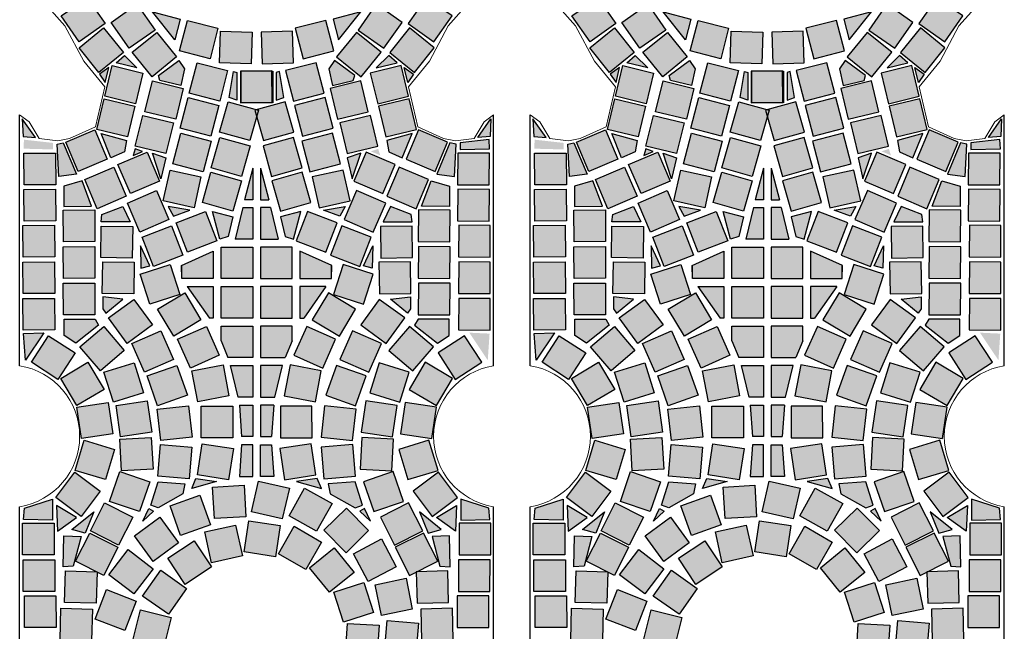
# Model space of a CAD drawing. Units: centimetres. Extents: x 103 to 409, y -183 to 264.
# Drawn here: x 196 to 197, y 74 to 75 of the extents above; entities that cross this region are included whole.
import ezdxf

# ---------------------------------------------------------------- set-up
doc = ezdxf.new("R2010")
doc.units = ezdxf.units.CM
doc.header["$MEASUREMENT"] = 0
doc.linetypes.add('ACAD_ISO10W100', pattern=[18, 12, -3, 0, -3])
for name, color, linetype in [('Hatch kostki C', 8, 'Continuous'), ('Kostki', 34, 'ACAD_ISO10W100'), ('osie', 194, 'ACAD_ISO10W100'), ('ŚCIEŻKI', 2, 'Continuous')]:
    doc.layers.add(name, color=color, linetype=linetype)

# ---------------------------------------------------------------- blocks, each defined once
blk = doc.blocks.new('ornament')
at = {"layer": 'ŚCIEŻKI', "linetype": 'Continuous', "lineweight": 0}
for p, q in [((-170.7416, 396.8285), (-170.7653, 396.8552)), ((-170.7178, 396.784), (-170.7416, 396.8285)), ((-170.6911, 396.7513), (-170.7178, 396.784)), ((-170.7031, 396.7009), (-170.6911, 396.7513)), ((-170.799, 396.716), (-170.7871, 396.7071)), ((-170.7871, 396.7071), (-170.7743, 396.6861)), ((-170.7357, 396.6861), (-170.7031, 396.7009)), ((-170.7743, 396.6861), (-170.7506, 396.6831)), ((-170.7506, 396.6831), (-170.7357, 396.6861))]:
    blk.add_line(p, q, dxfattribs=at)
at = {"layer": 'ŚCIEŻKI'}
for p, q in [((-170.799, 396.3982), (-170.799, 396.716)), ((-170.799, 395.884), (-170.799, 396.2197))]:
    blk.add_line(p, q, dxfattribs=at)
at = {"layer": 'ŚCIEŻKI', "linetype": 'Continuous', "lineweight": 0}
blk.add_lwpolyline([(-170.799, 396.2197, 0.851773), (-170.799, 396.3982)], format="xyb", dxfattribs=at)
blk = doc.blocks.new('parrr')
at = {"layer": 'Hatch kostki C', "linetype": 'Continuous'}
h = blk.add_hatch(color=256, dxfattribs=at)
h.paths.add_polyline_path([(162.7859, 144.7626), (162.8159, 144.762), (162.8159, 144.7989), (162.8, 144.7989)])
h.paths.add_polyline_path([(162.8172, 144.8333), (162.8172, 144.8034), (162.8031, 144.8034)])
h.paths.add_polyline_path([(162.6234, 144.816), (162.6461, 144.8299), (162.6644, 144.7964), (162.6436, 144.7844)])
h.paths.add_polyline_path([(162.6467, 144.7762), (162.6656, 144.7889), (162.6713, 144.7832), (162.6821, 144.7788), (162.6682, 144.7434)])
h.paths.add_polyline_path([(162.6196, 144.8551), (162.641, 144.8349), (162.6202, 144.8198), (162.6177, 144.8236)])
h.paths.add_polyline_path([(162.5773, 144.8236), (162.6114, 144.8236), (162.6133, 144.816), (162.5867, 144.7977)])
h.paths.add_polyline_path([(162.6884, 144.5439), (162.7054, 144.5382), (162.6991, 144.5117)])
h.paths.add_polyline_path([(162.6663, 144.5495), (162.6638, 144.5413), (162.6757, 144.5464)])
h.paths.add_polyline_path([(162.5994, 144.5092), (162.576, 144.5022), (162.576, 144.4764), (162.6114, 144.477)])
h = blk.add_hatch(color=256, dxfattribs=at)
h.paths.add_polyline_path([(162.8546, 144.7626), (162.8246, 144.762), (162.8246, 144.7989), (162.8406, 144.7989)])
h.paths.add_polyline_path([(162.8233, 144.8333), (162.8233, 144.8034), (162.8374, 144.8034)])
h.paths.add_polyline_path([(163.0172, 144.816), (162.9944, 144.8299), (162.9761, 144.7964), (162.997, 144.7844)])
h.paths.add_polyline_path([(162.9938, 144.7762), (162.9749, 144.7889), (162.9692, 144.7832), (162.9585, 144.7788), (162.9723, 144.7434)])
h.paths.add_polyline_path([(163.0209, 144.8551), (162.9995, 144.8349), (163.0203, 144.8198), (163.0228, 144.8236)])
h.paths.add_polyline_path([(163.0632, 144.8236), (163.0291, 144.8236), (163.0273, 144.816), (163.0538, 144.7977)])
h.paths.add_polyline_path([(162.9521, 144.5439), (162.9351, 144.5382), (162.9414, 144.5117)])
h.paths.add_polyline_path([(162.9742, 144.5495), (162.9768, 144.5413), (162.9648, 144.5464)])
h.paths.add_polyline_path([(163.0411, 144.5092), (163.0645, 144.5022), (163.0645, 144.4764), (163.0291, 144.477)])
at = {"layer": 'Hatch kostki C'}
for points in [[(162.6056, 144.7408), (162.6285, 144.7081), (162.5958, 144.6851), (162.5728, 144.7179)], [(163.0349, 144.7408), (163.012, 144.7081), (163.0448, 144.6851), (163.0677, 144.7179)], [(162.6688, 144.7326), (162.6918, 144.6998), (162.659, 144.6769), (162.6361, 144.7097)], [(162.9717, 144.7326), (162.9488, 144.6998), (162.9815, 144.6769), (163.0045, 144.7097)], [(162.7326, 144.7123), (162.7713, 144.7022), (162.7613, 144.6635), (162.7226, 144.6735)], [(162.9079, 144.7123), (162.8692, 144.7022), (162.8792, 144.6635), (162.9179, 144.6735)], [(162.6266, 144.7027), (162.6517, 144.6715), (162.6205, 144.6464), (162.5954, 144.6776)], [(163.014, 144.7027), (162.9888, 144.6715), (163.02, 144.6464), (163.0451, 144.6776)], [(162.6939, 144.697), (162.719, 144.6659), (162.6879, 144.6408), (162.6627, 144.6719)], [(162.8146, 144.6972), (162.8134, 144.6572), (162.7734, 144.6585), (162.7747, 144.6985)], [(162.8259, 144.6972), (162.8271, 144.6572), (162.8671, 144.6585), (162.8658, 144.6985)], [(162.9466, 144.697), (162.9215, 144.6659), (162.9527, 144.6408), (162.9778, 144.6719)], [(162.6374, 144.655), (162.6763, 144.6456), (162.6669, 144.6067), (162.628, 144.6161)], [(162.7449, 144.6586), (162.7836, 144.6486), (162.7735, 144.6099), (162.7348, 144.6199)], [(162.8957, 144.6586), (162.8569, 144.6486), (162.867, 144.6099), (162.9057, 144.6199)], [(163.0031, 144.655), (162.9642, 144.6456), (162.9736, 144.6067), (163.0125, 144.6161)], [(162.8, 144.608), (162.84, 144.6083), (162.8397, 144.6483), (162.7997, 144.648)], [(162.8406, 144.608), (162.8006, 144.6083), (162.8008, 144.6483), (162.8408, 144.648)], [(162.6883, 144.6355), (162.7272, 144.6261), (162.7178, 144.5872), (162.6789, 144.5966)], [(162.9522, 144.6355), (162.9133, 144.6261), (162.9228, 144.5872), (162.9616, 144.5966)], [(162.6272, 144.6129), (162.6661, 144.6035), (162.6567, 144.5646), (162.6178, 144.574)], [(162.7336, 144.6144), (162.7723, 144.6044), (162.7622, 144.5656), (162.7235, 144.5757)], [(162.9069, 144.6144), (162.8682, 144.6044), (162.8783, 144.5656), (162.917, 144.5757)], [(163.0133, 144.6129), (162.9744, 144.6035), (162.9838, 144.5646), (163.0227, 144.574)], [(162.8117, 144.56), (162.7732, 144.5709), (162.7842, 144.6093), (162.8226, 144.5984)], [(162.8288, 144.56), (162.8673, 144.5709), (162.8564, 144.6093), (162.8179, 144.5984)], [(162.6761, 144.5918), (162.7149, 144.5824), (162.7055, 144.5435), (162.6666, 144.5529)], [(162.9645, 144.5918), (162.9256, 144.5824), (162.935, 144.5435), (162.9739, 144.5529)], [(162.5786, 144.5579), (162.6154, 144.5735), (162.6311, 144.5367), (162.5943, 144.5211)], [(162.7242, 144.5693), (162.7629, 144.5592), (162.7528, 144.5205), (162.7141, 144.5306)], [(162.8012, 144.5147), (162.7627, 144.5256), (162.7737, 144.5641), (162.8121, 144.5532)], [(162.8393, 144.5147), (162.8778, 144.5256), (162.8669, 144.5641), (162.8284, 144.5532)], [(162.9164, 144.5693), (162.8776, 144.5592), (162.8877, 144.5205), (162.9264, 144.5306)], [(163.0619, 144.5579), (163.0251, 144.5735), (163.0094, 144.5367), (163.0462, 144.5211)], [(162.5256, 144.544), (162.5656, 144.5442), (162.5659, 144.5042), (162.5259, 144.504)], [(162.6447, 144.5298), (162.6816, 144.5455), (162.6972, 144.5087), (162.6604, 144.493)], [(162.9958, 144.5298), (162.959, 144.5455), (162.9433, 144.5087), (162.9801, 144.493)], [(163.115, 144.544), (163.075, 144.5442), (163.0747, 144.5042), (163.1147, 144.504)], [(162.6028, 144.5106), (162.6396, 144.5263), (162.6553, 144.4895), (162.6184, 144.4738)], [(163.0377, 144.5106), (163.0009, 144.5263), (162.9853, 144.4895), (163.0221, 144.4738)], [(162.7107, 144.5226), (162.7498, 144.514), (162.7411, 144.4749), (162.7021, 144.4836)], [(162.7901, 144.4707), (162.7516, 144.4816), (162.7625, 144.5201), (162.801, 144.5092)], [(162.8504, 144.4707), (162.8889, 144.4816), (162.878, 144.5201), (162.8395, 144.5092)], [(162.9298, 144.5226), (162.8907, 144.514), (162.8994, 144.4749), (162.9385, 144.4836)], [(162.5256, 144.4982), (162.5656, 144.4985), (162.5659, 144.4585), (162.5259, 144.4582)], [(162.6936, 144.4967), (162.7093, 144.4599), (162.6725, 144.4442), (162.6568, 144.481)], [(162.9469, 144.4967), (162.9312, 144.4599), (162.968, 144.4442), (162.9837, 144.481)], [(163.115, 144.4982), (163.075, 144.4985), (163.0747, 144.4585), (163.1147, 144.4582)], [(162.5753, 144.4719), (162.6153, 144.4722), (162.6156, 144.4322), (162.5756, 144.4319)], [(162.7327, 144.4187), (162.7184, 144.456), (162.7557, 144.4704), (162.7701, 144.433)], [(162.9078, 144.4187), (162.9221, 144.456), (162.8848, 144.4704), (162.8704, 144.433)], [(163.0652, 144.4719), (163.0252, 144.4722), (163.0249, 144.4322), (163.0649, 144.4319)], [(162.5244, 144.4525), (162.5644, 144.4528), (162.5647, 144.4128), (162.5247, 144.4125)], [(162.6635, 144.4512), (162.6629, 144.4112), (162.6229, 144.4118), (162.6235, 144.4518)], [(162.6896, 144.4005), (162.6752, 144.4379), (162.7125, 144.4522), (162.7269, 144.4149)], [(162.9509, 144.4005), (162.9653, 144.4379), (162.928, 144.4522), (162.9136, 144.4149)], [(162.977, 144.4512), (162.9776, 144.4112), (163.0176, 144.4118), (163.017, 144.4518)], [(163.1161, 144.4525), (163.0761, 144.4528), (163.0758, 144.4128), (163.1158, 144.4125)], [(162.5753, 144.4256), (162.6153, 144.4259), (162.6156, 144.3859), (162.5756, 144.3856)], [(163.0652, 144.4256), (163.0252, 144.4259), (163.0249, 144.3859), (163.0649, 144.3856)], [(162.5244, 144.4062), (162.5644, 144.4065), (162.5647, 144.3665), (162.5247, 144.3662)], [(162.6654, 144.4061), (162.6648, 144.3661), (162.6248, 144.3666), (162.6254, 144.4066)], [(162.685, 144.3527), (162.6727, 144.3907), (162.7107, 144.4031), (162.7231, 144.3651)], [(162.9555, 144.3527), (162.9679, 144.3907), (162.9298, 144.4031), (162.9174, 144.3651)], [(162.9751, 144.4061), (162.9757, 144.3661), (163.0157, 144.3666), (163.0151, 144.4066)], [(163.1161, 144.4062), (163.0761, 144.4065), (163.0758, 144.3665), (163.1158, 144.3662)], [(162.5753, 144.3793), (162.6153, 144.3796), (162.6156, 144.3396), (162.5756, 144.3393)], [(163.0652, 144.3793), (163.0252, 144.3796), (163.0249, 144.3396), (163.0649, 144.3393)], [(162.7498, 144.333), (162.7155, 144.3124), (162.6949, 144.3467), (162.7292, 144.3673)], [(162.8907, 144.333), (162.925, 144.3124), (162.9456, 144.3467), (162.9113, 144.3673)], [(162.5244, 144.3599), (162.5644, 144.3602), (162.5647, 144.3202), (162.5247, 144.3199)], [(162.6326, 144.3355), (162.6649, 144.359), (162.6885, 144.3267), (162.6562, 144.3031)], [(163.0079, 144.3355), (162.9756, 144.359), (162.952, 144.3267), (162.9844, 144.3031)], [(163.1161, 144.3599), (163.0761, 144.3602), (163.0758, 144.3202), (163.1158, 144.3199)], [(162.6267, 144.3248), (162.6527, 144.2944), (162.6224, 144.2684), (162.5963, 144.2987)], [(162.6623, 144.3033), (162.699, 144.3193), (162.715, 144.2827), (162.6783, 144.2667)], [(162.773, 144.2882), (162.7364, 144.272), (162.7202, 144.3086), (162.7568, 144.3247)], [(162.8675, 144.2882), (162.9041, 144.272), (162.9203, 144.3086), (162.8837, 144.3247)], [(162.9782, 144.3033), (162.9415, 144.3193), (162.9255, 144.2827), (162.9622, 144.2667)], [(163.0138, 144.3248), (162.9878, 144.2944), (163.0181, 144.2684), (163.0442, 144.2987)], [(162.5569, 144.3129), (162.5904, 144.2911), (162.5687, 144.2576), (162.5351, 144.2793)], [(163.0836, 144.3129), (163.0501, 144.2911), (163.0718, 144.2576), (163.1054, 144.2793)], [(162.6271, 144.2449), (162.5927, 144.2245), (162.5723, 144.2589), (162.6067, 144.2793)], [(162.6771, 144.2406), (162.6389, 144.2286), (162.6269, 144.2667), (162.6651, 144.2787)], [(162.7777, 144.276), (162.7852, 144.2367), (162.7459, 144.2291), (162.7384, 144.2684)], [(162.8628, 144.276), (162.8553, 144.2367), (162.8946, 144.2291), (162.9021, 144.2684)], [(162.9634, 144.2406), (163.0016, 144.2286), (163.0136, 144.2667), (162.9754, 144.2787)], [(163.0134, 144.2449), (163.0478, 144.2245), (163.0682, 144.2589), (163.0338, 144.2793)], [(162.6816, 144.262), (162.7193, 144.2753), (162.7326, 144.2375), (162.6949, 144.2242)], [(162.9589, 144.262), (162.9212, 144.2753), (162.9079, 144.2375), (162.9456, 144.2242)], [(162.5985, 144.183), (162.5927, 144.2226), (162.6323, 144.2284), (162.6381, 144.1888)], [(162.6481, 144.1849), (162.6423, 144.2245), (162.6819, 144.2303), (162.6877, 144.1907)], [(162.9924, 144.1849), (162.9982, 144.2245), (162.9586, 144.2303), (162.9528, 144.1907)], [(163.042, 144.183), (163.0478, 144.2226), (163.0082, 144.2284), (163.0024, 144.1888)], [(162.6945, 144.2199), (162.7342, 144.2243), (162.7387, 144.1846), (162.6989, 144.1801)], [(162.7902, 144.2236), (162.7901, 144.1836), (162.7501, 144.1837), (162.7502, 144.2237)], [(162.8503, 144.2236), (162.8504, 144.1836), (162.8904, 144.1837), (162.8903, 144.2237)], [(162.9461, 144.2199), (162.9063, 144.2243), (162.9019, 144.1846), (162.9416, 144.1801)], [(162.602, 144.1805), (162.6403, 144.169), (162.6289, 144.1307), (162.5906, 144.1421)], [(162.647, 144.1818), (162.6869, 144.184), (162.6892, 144.1441), (162.6492, 144.1418)], [(162.7909, 144.1702), (162.7848, 144.1306), (162.7453, 144.1367), (162.7513, 144.1762)], [(162.8497, 144.1702), (162.8557, 144.1306), (162.8952, 144.1367), (162.8892, 144.1762)], [(162.9935, 144.1818), (162.9536, 144.184), (162.9513, 144.1441), (162.9913, 144.1418)], [(163.0385, 144.1805), (163.0002, 144.169), (163.0116, 144.1307), (163.05, 144.1421)], [(162.6985, 144.1751), (162.7384, 144.1717), (162.735, 144.1318), (162.6951, 144.1353)], [(162.942, 144.1751), (162.9021, 144.1717), (162.9055, 144.1318), (162.9454, 144.1353)], [(162.6221, 144.1162), (162.598, 144.0842), (162.5661, 144.1082), (162.5901, 144.1402)], [(162.6472, 144.141), (162.685, 144.128), (162.6721, 144.0902), (162.6342, 144.1032)], [(162.9933, 144.141), (162.9555, 144.128), (162.9685, 144.0902), (163.0063, 144.1032)], [(163.0184, 144.1162), (163.0425, 144.0842), (163.0744, 144.1082), (163.0504, 144.1402)], [(162.8618, 144.12), (162.8528, 144.081), (162.8138, 144.0899), (162.8228, 144.1289)], [(162.8043, 144.1236), (162.8067, 144.0837), (162.7668, 144.0813), (162.7644, 144.1213)], [(162.9158, 144.1003), (162.8962, 144.0654), (162.8613, 144.085), (162.8809, 144.1198)], [(162.6635, 144.0834), (162.6455, 144.0477), (162.6098, 144.0657), (162.6278, 144.1014)], [(162.7482, 144.111), (162.7618, 144.0734), (162.7241, 144.0598), (162.7106, 144.0975)], [(162.977, 144.0834), (162.995, 144.0477), (163.0307, 144.0657), (163.0127, 144.1014)], [(162.9621, 144.0661), (162.9335, 144.0382), (162.9055, 144.0668), (162.9342, 144.0947)], [(162.6979, 144.0831), (162.7215, 144.0507), (162.6892, 144.0272), (162.6656, 144.0595)], [(162.8501, 144.0726), (162.844, 144.033), (162.8045, 144.0391), (162.8105, 144.0786)], [(162.5239, 144.0755), (162.5639, 144.0755), (162.5639, 144.0355), (162.5239, 144.0355)], [(162.7937, 144.0732), (162.8024, 144.0341), (162.7633, 144.0255), (162.7547, 144.0646)], [(162.9024, 144.0516), (162.8825, 144.017), (162.8478, 144.0369), (162.8677, 144.0716)], [(163.1166, 144.0755), (163.0766, 144.0755), (163.0766, 144.0355), (163.1166, 144.0355)], [(162.6447, 144.0451), (162.6267, 144.0094), (162.591, 144.0274), (162.609, 144.0631)], [(162.741, 144.0534), (162.7631, 144.0201), (162.7298, 143.998), (162.7077, 144.0313)], [(162.9969, 144.0203), (162.9616, 144.0016), (162.9428, 144.0369), (162.9782, 144.0557)], [(162.9958, 144.0451), (163.0138, 144.0094), (163.0495, 144.0274), (163.0315, 144.0631)], [(162.6576, 144.0421), (162.6893, 144.0177), (162.665, 143.986), (162.6332, 144.0103)], [(162.9436, 144.0132), (162.9125, 143.9881), (162.8874, 144.0192), (162.9185, 144.0443)], [(162.5247, 144.0291), (162.5647, 144.0291), (162.5648, 143.9891), (162.5248, 143.9891)], [(163.1158, 144.0291), (163.0758, 144.0291), (163.0757, 143.9891), (163.1157, 143.9891)], [(162.5782, 144.0151), (162.6182, 144.014), (162.6172, 143.9741), (162.5772, 143.9751)], [(162.6989, 144.0159), (162.7316, 143.9929), (162.7085, 143.9602), (162.6759, 143.9832)], [(163.0623, 144.0151), (163.0223, 144.014), (163.0234, 143.9741), (163.0633, 143.9751)], [(163.0174, 143.9666), (162.9782, 143.9585), (162.9702, 143.9977), (163.0094, 144.0058)], [(162.6304, 143.9914), (162.6677, 143.977), (162.6533, 143.9397), (162.616, 143.9541)], [(162.9682, 143.9625), (162.9301, 143.9503), (162.9179, 143.9884), (162.956, 144.0006)], [(162.5262, 143.9834), (162.5662, 143.9835), (162.5663, 143.9435), (162.5263, 143.9434)], [(163.1143, 143.9834), (163.0743, 143.9835), (163.0743, 143.9435), (163.1143, 143.9434)], [(162.5724, 143.9679), (162.6124, 143.9669), (162.6114, 143.9269), (162.5714, 143.928)], [(162.6732, 143.9657), (162.712, 143.9561), (162.7024, 143.9173), (162.6635, 143.9269)], [(163.0681, 143.9679), (163.0281, 143.9669), (163.0291, 143.9269), (163.0691, 143.928)], [(163.0219, 143.9092), (162.9821, 143.9126), (162.9854, 143.9524), (163.0253, 143.9491)], [(162.9728, 143.9063), (162.9329, 143.9087), (162.9352, 143.9487), (162.9752, 143.9463)]]:
    blk.add_hatch(color=256, dxfattribs=at).paths.add_polyline_path(points)
at = {"layer": 'Hatch kostki C', "linetype": 'Continuous'}
h = blk.add_hatch(color=256, dxfattribs=at)
h.paths.add_polyline_path([(162.7233, 144.7138), (162.7167, 144.6875), (162.6885, 144.7232)])
h.paths.add_polyline_path([(162.7083, 144.4767), (162.7149, 144.4645), (162.7356, 144.472)])
h.paths.add_polyline_path([(162.6508, 144.4767), (162.6603, 144.457), (162.6235, 144.457), (162.6245, 144.4664)])
h = blk.add_hatch(color=256, dxfattribs=at)
h.paths.add_polyline_path([(162.9172, 144.7138), (162.9238, 144.6875), (162.952, 144.7232)])
h.paths.add_polyline_path([(162.9322, 144.4767), (162.9257, 144.4645), (162.9049, 144.472)])
h.paths.add_polyline_path([(162.9897, 144.4767), (162.9803, 144.457), (163.017, 144.457), (163.016, 144.4664)])
h = blk.add_hatch(color=256, dxfattribs=at)
h.paths.add_polyline_path([(162.6528, 144.6676), (162.6688, 144.6522), (162.6425, 144.6583)])
h.paths.add_polyline_path([(162.6215, 144.644), (162.6287, 144.6337), (162.6333, 144.6527)])
h = blk.add_hatch(color=256, dxfattribs=at)
h.paths.add_polyline_path([(162.9877, 144.6676), (162.9718, 144.6522), (162.998, 144.6583)])
h.paths.add_polyline_path([(163.019, 144.644), (163.0118, 144.6337), (163.0072, 144.6527)])
for points in [[(162.7218, 144.6614), (162.7288, 144.6507), (162.7243, 144.6299), (162.6978, 144.6362), (162.6959, 144.6425)], [(162.9187, 144.6614), (162.9117, 144.6507), (162.9162, 144.6299), (162.9427, 144.6362), (162.9446, 144.6425)], [(162.7954, 144.6461), (162.7954, 144.6111), (162.7857, 144.6146), (162.7912, 144.6475)], [(162.8452, 144.6461), (162.8452, 144.6111), (162.8548, 144.6146), (162.8493, 144.6475)], [(162.7754, 144.4252), (162.8154, 144.4252), (162.8154, 144.3852), (162.7754, 144.3852)], [(162.8651, 144.4252), (162.8251, 144.4252), (162.8251, 144.3852), (162.8651, 144.3852)], [(162.7754, 144.3752), (162.8154, 144.3752), (162.8154, 144.3352), (162.7754, 144.3352)], [(162.8651, 144.3752), (162.8251, 144.3752), (162.8251, 144.3352), (162.8651, 144.3352)], [(162.5766, 144.334), (162.6158, 144.334), (162.6202, 144.3265), (162.5912, 144.3037), (162.5766, 144.3132)], [(163.0639, 144.334), (163.0247, 144.334), (163.0203, 144.3265), (163.0493, 144.3037), (163.0639, 144.3132)], [(162.7381, 144.1195), (162.7435, 144.1323), (162.7696, 144.1282)], [(162.9024, 144.1195), (162.897, 144.1323), (162.8709, 144.1282)]]:
    blk.add_hatch(color=256, dxfattribs=at).paths.add_polyline_path(points)
h = blk.add_hatch(color=256, dxfattribs=at)
h.paths.add_polyline_path([(162.5246, 144.5654), (162.5402, 144.5638), (162.5236, 144.5877)])
h.paths.add_polyline_path([(162.5626, 144.5571), (162.5626, 144.5488), (162.5252, 144.5498), (162.5257, 144.5612)])
h.paths.add_polyline_path([(162.5677, 144.5555), (162.5755, 144.5571), (162.5922, 144.5176), (162.5698, 144.5145)])
h.paths.add_polyline_path([(162.6233, 144.569), (162.6555, 144.5602), (162.6529, 144.5456), (162.6358, 144.5384)])
h = blk.add_hatch(color=256, dxfattribs=at)
h.paths.add_polyline_path([(163.1159, 144.5654), (163.1003, 144.5638), (163.1169, 144.5877)])
h.paths.add_polyline_path([(163.078, 144.5571), (163.078, 144.5488), (163.1153, 144.5498), (163.1148, 144.5612)])
h.paths.add_polyline_path([(163.0728, 144.5555), (163.065, 144.5571), (163.0484, 144.5176), (163.0707, 144.5145)])
h.paths.add_polyline_path([(163.0172, 144.569), (162.985, 144.5602), (162.9876, 144.5456), (163.0047, 144.5384)])
h = blk.add_hatch(color=256, dxfattribs=at)
h.paths.add_polyline_path([(162.8154, 144.5252), (162.8049, 144.4852), (162.8154, 144.4852)])
h.paths.add_polyline_path([(162.8154, 144.4752), (162.8026, 144.4752), (162.7931, 144.4352), (162.8154, 144.4352)])
h = blk.add_hatch(color=256, dxfattribs=at)
h.paths.add_polyline_path([(162.8251, 144.5252), (162.8356, 144.4852), (162.8251, 144.4852)])
h.paths.add_polyline_path([(162.8251, 144.4752), (162.8379, 144.4752), (162.8474, 144.4352), (162.8251, 144.4352)])
h = blk.add_hatch(color=256, dxfattribs=at)
h.paths.add_polyline_path([(162.7644, 144.4701), (162.79, 144.4636), (162.7841, 144.4386), (162.7736, 144.4354)])
h.paths.add_polyline_path([(162.6731, 144.4268), (162.6738, 144.3986), (162.6849, 144.4013)])
h = blk.add_hatch(color=256, dxfattribs=at)
h.paths.add_polyline_path([(162.8761, 144.4701), (162.8505, 144.4636), (162.8564, 144.4386), (162.867, 144.4354)])
h.paths.add_polyline_path([(162.9674, 144.4268), (162.9667, 144.3986), (162.9556, 144.4013)])
h = blk.add_hatch(color=256, dxfattribs=at)
h.paths.add_polyline_path([(162.7654, 144.4202), (162.7254, 144.402), (162.7254, 144.3852), (162.7654, 144.3852)])
h.paths.add_polyline_path([(162.7654, 144.3752), (162.7324, 144.3752), (162.7606, 144.3352), (162.7654, 144.3352)])
h.paths.add_polyline_path([(162.8154, 144.3252), (162.7754, 144.3252), (162.7754, 144.3065), (162.784, 144.2852), (162.8154, 144.2852)])
h.paths.add_polyline_path([(162.8154, 144.2752), (162.7874, 144.2752), (162.7971, 144.2352), (162.8154, 144.2352)])
h.paths.add_polyline_path([(162.8154, 144.2252), (162.7986, 144.2252), (162.8013, 144.1852), (162.8154, 144.1852)])
h.paths.add_polyline_path([(162.8154, 144.1746), (162.8013, 144.1746), (162.7986, 144.1346), (162.8154, 144.1346)])
h = blk.add_hatch(color=256, dxfattribs=at)
h.paths.add_polyline_path([(162.9151, 144.3852), (162.9151, 144.402), (162.8751, 144.4202), (162.8751, 144.3852)])
h.paths.add_polyline_path([(162.9081, 144.3752), (162.8751, 144.3752), (162.8751, 144.3352), (162.8799, 144.3352)])
h.paths.add_polyline_path([(162.8251, 144.3252), (162.8251, 144.2852), (162.8565, 144.2852), (162.8651, 144.3065), (162.8651, 144.3252)])
h.paths.add_polyline_path([(162.8251, 144.2352), (162.8434, 144.2352), (162.8531, 144.2752), (162.8251, 144.2752)])
h.paths.add_polyline_path([(162.8251, 144.1852), (162.8392, 144.1852), (162.8419, 144.2252), (162.8251, 144.2252)])
h.paths.add_polyline_path([(162.8251, 144.1346), (162.8419, 144.1346), (162.8392, 144.1746), (162.8251, 144.1746)])
h = blk.add_hatch(color=256, dxfattribs=at)
h.paths.add_polyline_path([(162.6254, 144.362), (162.6254, 144.3469), (162.6292, 144.3413), (162.6508, 144.3591)])
h.paths.add_polyline_path([(162.6956, 144.1281), (162.7295, 144.1255), (162.727, 144.1128), (162.6956, 144.0951), (162.6863, 144.0984)])
h.paths.add_polyline_path([(162.6838, 144.094), (162.6898, 144.0907), (162.6761, 144.0782)])
h = blk.add_hatch(color=256, dxfattribs=at)
h.paths.add_polyline_path([(163.0151, 144.362), (163.0151, 144.3469), (163.0113, 144.3413), (162.9897, 144.3591)])
h.paths.add_polyline_path([(162.9449, 144.1281), (162.911, 144.1255), (162.9135, 144.1128), (162.9449, 144.0951), (162.9542, 144.0984)])
h.paths.add_polyline_path([(162.9568, 144.094), (162.9508, 144.0907), (162.9644, 144.0782)])
h = blk.add_hatch(color=256, dxfattribs=at)
h.paths.add_polyline_path([(162.567, 144.0979), (162.5683, 144.0655), (162.5924, 144.0827)])
h.paths.add_polyline_path([(162.5251, 144.0801), (162.5263, 144.0947), (162.5619, 144.1061), (162.5619, 144.0795)])
h.paths.add_polyline_path([(162.5253, 144.3156), (162.551, 144.3168), (162.5276, 144.2819)])
h = blk.add_hatch(color=256, dxfattribs=at)
h.paths.add_polyline_path([(163.0735, 144.0979), (163.0722, 144.0655), (163.0481, 144.0827)])
h.paths.add_polyline_path([(163.1154, 144.0801), (163.1142, 144.0947), (163.0786, 144.1061), (163.0786, 144.0795)])
h.paths.add_polyline_path([(163.1152, 144.3156), (163.0895, 144.3168), (163.1129, 144.2819)])
h = blk.add_hatch(color=256, dxfattribs=at)
h.paths.add_polyline_path([(162.5882, 144.0211), (162.5754, 144.0205), (162.576, 144.0594), (162.598, 144.0588)])
h.paths.add_polyline_path([(162.5864, 144.0675), (162.6143, 144.0901), (162.6032, 144.0628)])
h.paths.add_polyline_path([(162.621, 143.7913), (162.6246, 143.7829), (162.6476, 143.7923), (162.6298, 143.8273), (162.621, 143.8257)])
h.paths.add_polyline_path([(162.5828, 143.7882), (162.5975, 143.7704), (162.6215, 143.7798), (162.6173, 143.7866)])
h.paths.add_polyline_path([(162.5751, 143.5976), (162.6133, 143.5782), (162.6136, 143.5679), (162.5744, 143.5707)])
h.paths.add_polyline_path([(162.6165, 143.5994), (162.6158, 143.5817), (162.6076, 143.5873)])
h = blk.add_hatch(color=256, dxfattribs=at)
h.paths.add_polyline_path([(163.0524, 144.0211), (163.0651, 144.0205), (163.0645, 144.0594), (163.0425, 144.0588)])
h.paths.add_polyline_path([(163.0541, 144.0675), (163.0263, 144.0901), (163.0373, 144.0628)])
h.paths.add_polyline_path([(163.0195, 143.7913), (163.0159, 143.7829), (162.9929, 143.7923), (163.0107, 143.8273), (163.0195, 143.8257)])
h.paths.add_polyline_path([(163.0577, 143.7882), (163.043, 143.7704), (163.019, 143.7798), (163.0232, 143.7866)])
h.paths.add_polyline_path([(163.0654, 143.5976), (163.0272, 143.5782), (163.0269, 143.5679), (163.0661, 143.5707)])
h.paths.add_polyline_path([(163.024, 143.5994), (163.0247, 143.5817), (163.0329, 143.5873)])
at = {"layer": 'Kostki', "linetype": 'Continuous'}
for p, q in [((162.8154, 144.5252), (162.8049, 144.4852)), ((162.8251, 144.5252), (162.8356, 144.4852)), ((162.8026, 144.4752), (162.7931, 144.4352)), ((162.8379, 144.4752), (162.8474, 144.4352)), ((162.7754, 144.3065), (162.784, 144.2852)), ((162.8651, 144.3065), (162.8565, 144.2852))]:
    blk.add_line(p, q, dxfattribs=at)
at = {"layer": 'Kostki'}
for points in [[(162.6056, 144.7408), (162.6285, 144.7081), (162.5958, 144.6851), (162.5728, 144.7179)], [(163.0349, 144.7408), (163.012, 144.7081), (163.0448, 144.6851), (163.0677, 144.7179)], [(162.6688, 144.7326), (162.6918, 144.6998), (162.659, 144.6769), (162.6361, 144.7097)], [(162.9717, 144.7326), (162.9488, 144.6998), (162.9815, 144.6769), (163.0045, 144.7097)], [(162.7326, 144.7123), (162.7713, 144.7022), (162.7613, 144.6635), (162.7226, 144.6735)], [(162.9079, 144.7123), (162.8692, 144.7022), (162.8792, 144.6635), (162.9179, 144.6735)], [(162.6266, 144.7027), (162.6517, 144.6715), (162.6205, 144.6464), (162.5954, 144.6776)], [(163.014, 144.7027), (162.9888, 144.6715), (163.02, 144.6464), (163.0451, 144.6776)], [(162.6939, 144.697), (162.719, 144.6659), (162.6879, 144.6408), (162.6627, 144.6719)], [(162.8146, 144.6972), (162.8134, 144.6572), (162.7734, 144.6585), (162.7747, 144.6985)], [(162.8259, 144.6972), (162.8271, 144.6572), (162.8671, 144.6585), (162.8658, 144.6985)], [(162.9466, 144.697), (162.9215, 144.6659), (162.9527, 144.6408), (162.9778, 144.6719)], [(162.6374, 144.655), (162.6763, 144.6456), (162.6669, 144.6067), (162.628, 144.6161)], [(162.7449, 144.6586), (162.7836, 144.6486), (162.7735, 144.6099), (162.7348, 144.6199)], [(162.8957, 144.6586), (162.8569, 144.6486), (162.867, 144.6099), (162.9057, 144.6199)], [(163.0031, 144.655), (162.9642, 144.6456), (162.9736, 144.6067), (163.0125, 144.6161)], [(162.8, 144.608), (162.84, 144.6083), (162.8397, 144.6483), (162.7997, 144.648)], [(162.8406, 144.608), (162.8006, 144.6083), (162.8008, 144.6483), (162.8408, 144.648)], [(162.6883, 144.6355), (162.7272, 144.6261), (162.7178, 144.5872), (162.6789, 144.5966)], [(162.9522, 144.6355), (162.9133, 144.6261), (162.9228, 144.5872), (162.9616, 144.5966)], [(162.6272, 144.6129), (162.6661, 144.6035), (162.6567, 144.5646), (162.6178, 144.574)], [(162.7336, 144.6144), (162.7723, 144.6044), (162.7622, 144.5656), (162.7235, 144.5757)], [(162.9069, 144.6144), (162.8682, 144.6044), (162.8783, 144.5656), (162.917, 144.5757)], [(163.0133, 144.6129), (162.9744, 144.6035), (162.9838, 144.5646), (163.0227, 144.574)], [(162.8117, 144.56), (162.7732, 144.5709), (162.7842, 144.6093), (162.8226, 144.5984)], [(162.8288, 144.56), (162.8673, 144.5709), (162.8564, 144.6093), (162.8179, 144.5984)], [(162.6761, 144.5918), (162.7149, 144.5824), (162.7055, 144.5435), (162.6666, 144.5529)], [(162.9645, 144.5918), (162.9256, 144.5824), (162.935, 144.5435), (162.9739, 144.5529)], [(162.5786, 144.5579), (162.6154, 144.5735), (162.6311, 144.5367), (162.5943, 144.5211)], [(162.7242, 144.5693), (162.7629, 144.5592), (162.7528, 144.5205), (162.7141, 144.5306)], [(162.8012, 144.5147), (162.7627, 144.5256), (162.7737, 144.5641), (162.8121, 144.5532)], [(162.8393, 144.5147), (162.8778, 144.5256), (162.8669, 144.5641), (162.8284, 144.5532)], [(162.9164, 144.5693), (162.8776, 144.5592), (162.8877, 144.5205), (162.9264, 144.5306)], [(163.0619, 144.5579), (163.0251, 144.5735), (163.0094, 144.5367), (163.0462, 144.5211)], [(162.5256, 144.544), (162.5656, 144.5442), (162.5659, 144.5042), (162.5259, 144.504)], [(162.6447, 144.5298), (162.6816, 144.5455), (162.6972, 144.5087), (162.6604, 144.493)], [(162.9958, 144.5298), (162.959, 144.5455), (162.9433, 144.5087), (162.9801, 144.493)], [(163.115, 144.544), (163.075, 144.5442), (163.0747, 144.5042), (163.1147, 144.504)], [(162.6028, 144.5106), (162.6396, 144.5263), (162.6553, 144.4895), (162.6184, 144.4738)], [(163.0377, 144.5106), (163.0009, 144.5263), (162.9853, 144.4895), (163.0221, 144.4738)], [(162.7107, 144.5226), (162.7498, 144.514), (162.7411, 144.4749), (162.7021, 144.4836)], [(162.7901, 144.4707), (162.7516, 144.4816), (162.7625, 144.5201), (162.801, 144.5092)], [(162.8504, 144.4707), (162.8889, 144.4816), (162.878, 144.5201), (162.8395, 144.5092)], [(162.9298, 144.5226), (162.8907, 144.514), (162.8994, 144.4749), (162.9385, 144.4836)], [(162.5256, 144.4982), (162.5656, 144.4985), (162.5659, 144.4585), (162.5259, 144.4582)], [(162.6936, 144.4967), (162.7093, 144.4599), (162.6725, 144.4442), (162.6568, 144.481)], [(162.9469, 144.4967), (162.9312, 144.4599), (162.968, 144.4442), (162.9837, 144.481)], [(163.115, 144.4982), (163.075, 144.4985), (163.0747, 144.4585), (163.1147, 144.4582)], [(162.5753, 144.4719), (162.6153, 144.4722), (162.6156, 144.4322), (162.5756, 144.4319)], [(162.7327, 144.4187), (162.7184, 144.456), (162.7557, 144.4704), (162.7701, 144.433)], [(162.7644, 144.4701), (162.79, 144.4636), (162.7841, 144.4386), (162.7736, 144.4354)], [(162.8761, 144.4701), (162.8505, 144.4636), (162.8564, 144.4386), (162.867, 144.4354)], [(162.9078, 144.4187), (162.9221, 144.456), (162.8848, 144.4704), (162.8704, 144.433)], [(163.0652, 144.4719), (163.0252, 144.4722), (163.0249, 144.4322), (163.0649, 144.4319)], [(162.5244, 144.4525), (162.5644, 144.4528), (162.5647, 144.4128), (162.5247, 144.4125)], [(162.6635, 144.4512), (162.6629, 144.4112), (162.6229, 144.4118), (162.6235, 144.4518)], [(162.6896, 144.4005), (162.6752, 144.4379), (162.7125, 144.4522), (162.7269, 144.4149)], [(162.9509, 144.4005), (162.9653, 144.4379), (162.928, 144.4522), (162.9136, 144.4149)], [(162.977, 144.4512), (162.9776, 144.4112), (163.0176, 144.4118), (163.017, 144.4518)], [(163.1161, 144.4525), (163.0761, 144.4528), (163.0758, 144.4128), (163.1158, 144.4125)], [(162.5753, 144.4256), (162.6153, 144.4259), (162.6156, 144.3859), (162.5756, 144.3856)], [(162.6731, 144.4268), (162.6738, 144.3986), (162.6849, 144.4013)], [(162.9674, 144.4268), (162.9667, 144.3986), (162.9556, 144.4013)], [(163.0652, 144.4256), (163.0252, 144.4259), (163.0249, 144.3859), (163.0649, 144.3856)], [(162.5244, 144.4062), (162.5644, 144.4065), (162.5647, 144.3665), (162.5247, 144.3662)], [(162.6654, 144.4061), (162.6648, 144.3661), (162.6248, 144.3666), (162.6254, 144.4066)], [(162.685, 144.3527), (162.6727, 144.3907), (162.7107, 144.4031), (162.7231, 144.3651)], [(162.9555, 144.3527), (162.9679, 144.3907), (162.9298, 144.4031), (162.9174, 144.3651)], [(162.9751, 144.4061), (162.9757, 144.3661), (163.0157, 144.3666), (163.0151, 144.4066)], [(163.1161, 144.4062), (163.0761, 144.4065), (163.0758, 144.3665), (163.1158, 144.3662)], [(162.5753, 144.3793), (162.6153, 144.3796), (162.6156, 144.3396), (162.5756, 144.3393)], [(163.0652, 144.3793), (163.0252, 144.3796), (163.0249, 144.3396), (163.0649, 144.3393)], [(162.7498, 144.333), (162.7155, 144.3124), (162.6949, 144.3467), (162.7292, 144.3673)], [(162.8907, 144.333), (162.925, 144.3124), (162.9456, 144.3467), (162.9113, 144.3673)], [(162.5244, 144.3599), (162.5644, 144.3602), (162.5647, 144.3202), (162.5247, 144.3199)], [(162.6326, 144.3355), (162.6649, 144.359), (162.6885, 144.3267), (162.6562, 144.3031)], [(163.0079, 144.3355), (162.9756, 144.359), (162.952, 144.3267), (162.9844, 144.3031)], [(163.1161, 144.3599), (163.0761, 144.3602), (163.0758, 144.3202), (163.1158, 144.3199)], [(162.6267, 144.3248), (162.6527, 144.2944), (162.6224, 144.2684), (162.5963, 144.2987)], [(162.6623, 144.3033), (162.699, 144.3193), (162.715, 144.2827), (162.6783, 144.2667)], [(162.773, 144.2882), (162.7364, 144.272), (162.7202, 144.3086), (162.7568, 144.3247)], [(162.8675, 144.2882), (162.9041, 144.272), (162.9203, 144.3086), (162.8837, 144.3247)], [(162.9782, 144.3033), (162.9415, 144.3193), (162.9255, 144.2827), (162.9622, 144.2667)], [(163.0138, 144.3248), (162.9878, 144.2944), (163.0181, 144.2684), (163.0442, 144.2987)], [(162.5569, 144.3129), (162.5904, 144.2911), (162.5687, 144.2576), (162.5351, 144.2793)], [(163.0836, 144.3129), (163.0501, 144.2911), (163.0718, 144.2576), (163.1054, 144.2793)], [(162.6271, 144.2449), (162.5927, 144.2245), (162.5723, 144.2589), (162.6067, 144.2793)], [(162.6771, 144.2406), (162.6389, 144.2286), (162.6269, 144.2667), (162.6651, 144.2787)], [(162.7777, 144.276), (162.7852, 144.2367), (162.7459, 144.2291), (162.7384, 144.2684)], [(162.8628, 144.276), (162.8553, 144.2367), (162.8946, 144.2291), (162.9021, 144.2684)], [(162.9634, 144.2406), (163.0016, 144.2286), (163.0136, 144.2667), (162.9754, 144.2787)], [(163.0134, 144.2449), (163.0478, 144.2245), (163.0682, 144.2589), (163.0338, 144.2793)], [(162.6816, 144.262), (162.7193, 144.2753), (162.7326, 144.2375), (162.6949, 144.2242)], [(162.9589, 144.262), (162.9212, 144.2753), (162.9079, 144.2375), (162.9456, 144.2242)], [(162.5985, 144.183), (162.5927, 144.2226), (162.6323, 144.2284), (162.6381, 144.1888)], [(162.6481, 144.1849), (162.6423, 144.2245), (162.6819, 144.2303), (162.6877, 144.1907)], [(162.9924, 144.1849), (162.9982, 144.2245), (162.9586, 144.2303), (162.9528, 144.1907)], [(163.042, 144.183), (163.0478, 144.2226), (163.0082, 144.2284), (163.0024, 144.1888)], [(162.6945, 144.2199), (162.7342, 144.2243), (162.7387, 144.1846), (162.6989, 144.1801)], [(162.7902, 144.2236), (162.7901, 144.1836), (162.7501, 144.1837), (162.7502, 144.2237)], [(162.8503, 144.2236), (162.8504, 144.1836), (162.8904, 144.1837), (162.8903, 144.2237)], [(162.9461, 144.2199), (162.9063, 144.2243), (162.9019, 144.1846), (162.9416, 144.1801)], [(162.602, 144.1805), (162.6403, 144.169), (162.6289, 144.1307), (162.5906, 144.1421)], [(162.647, 144.1818), (162.6869, 144.184), (162.6892, 144.1441), (162.6492, 144.1418)], [(162.7909, 144.1702), (162.7848, 144.1306), (162.7453, 144.1367), (162.7513, 144.1762)], [(162.8497, 144.1702), (162.8557, 144.1306), (162.8952, 144.1367), (162.8892, 144.1762)], [(162.9935, 144.1818), (162.9536, 144.184), (162.9513, 144.1441), (162.9913, 144.1418)], [(163.0385, 144.1805), (163.0002, 144.169), (163.0116, 144.1307), (163.05, 144.1421)], [(162.6985, 144.1751), (162.7384, 144.1717), (162.735, 144.1318), (162.6951, 144.1353)], [(162.942, 144.1751), (162.9021, 144.1717), (162.9055, 144.1318), (162.9454, 144.1353)], [(162.6221, 144.1162), (162.598, 144.0842), (162.5661, 144.1082), (162.5901, 144.1402)], [(162.6472, 144.141), (162.685, 144.128), (162.6721, 144.0902), (162.6342, 144.1032)], [(162.9933, 144.141), (162.9555, 144.128), (162.9685, 144.0902), (163.0063, 144.1032)], [(163.0184, 144.1162), (163.0425, 144.0842), (163.0744, 144.1082), (163.0504, 144.1402)], [(162.8618, 144.12), (162.8528, 144.081), (162.8138, 144.0899), (162.8228, 144.1289)], [(162.8043, 144.1236), (162.8067, 144.0837), (162.7668, 144.0813), (162.7644, 144.1213)], [(162.9158, 144.1003), (162.8962, 144.0654), (162.8613, 144.085), (162.8809, 144.1198)], [(162.6635, 144.0834), (162.6455, 144.0477), (162.6098, 144.0657), (162.6278, 144.1014)], [(162.7482, 144.111), (162.7618, 144.0734), (162.7241, 144.0598), (162.7106, 144.0975)], [(162.977, 144.0834), (162.995, 144.0477), (163.0307, 144.0657), (163.0127, 144.1014)], [(162.9621, 144.0661), (162.9335, 144.0382), (162.9055, 144.0668), (162.9342, 144.0947)], [(162.6979, 144.0831), (162.7215, 144.0507), (162.6892, 144.0272), (162.6656, 144.0595)], [(162.8501, 144.0726), (162.844, 144.033), (162.8045, 144.0391), (162.8105, 144.0786)], [(162.5239, 144.0755), (162.5639, 144.0755), (162.5639, 144.0355), (162.5239, 144.0355)], [(162.7937, 144.0732), (162.8024, 144.0341), (162.7633, 144.0255), (162.7547, 144.0646)], [(162.9024, 144.0516), (162.8825, 144.017), (162.8478, 144.0369), (162.8677, 144.0716)], [(163.1166, 144.0755), (163.0766, 144.0755), (163.0766, 144.0355), (163.1166, 144.0355)], [(162.6447, 144.0451), (162.6267, 144.0094), (162.591, 144.0274), (162.609, 144.0631)], [(162.741, 144.0534), (162.7631, 144.0201), (162.7298, 143.998), (162.7077, 144.0313)], [(162.9969, 144.0203), (162.9616, 144.0016), (162.9428, 144.0369), (162.9782, 144.0557)], [(162.9958, 144.0451), (163.0138, 144.0094), (163.0495, 144.0274), (163.0315, 144.0631)], [(162.6576, 144.0421), (162.6893, 144.0177), (162.665, 143.986), (162.6332, 144.0103)], [(162.9436, 144.0132), (162.9125, 143.9881), (162.8874, 144.0192), (162.9185, 144.0443)], [(162.5247, 144.0291), (162.5647, 144.0291), (162.5648, 143.9891), (162.5248, 143.9891)], [(163.1158, 144.0291), (163.0758, 144.0291), (163.0757, 143.9891), (163.1157, 143.9891)], [(162.5782, 144.0151), (162.6182, 144.014), (162.6172, 143.9741), (162.5772, 143.9751)], [(162.6989, 144.0159), (162.7316, 143.9929), (162.7085, 143.9602), (162.6759, 143.9832)], [(163.0623, 144.0151), (163.0223, 144.014), (163.0234, 143.9741), (163.0633, 143.9751)], [(163.0174, 143.9666), (162.9782, 143.9585), (162.9702, 143.9977), (163.0094, 144.0058)], [(162.6304, 143.9914), (162.6677, 143.977), (162.6533, 143.9397), (162.616, 143.9541)], [(162.9682, 143.9625), (162.9301, 143.9503), (162.9179, 143.9884), (162.956, 144.0006)], [(162.5262, 143.9834), (162.5662, 143.9835), (162.5663, 143.9435), (162.5263, 143.9434)], [(163.1143, 143.9834), (163.0743, 143.9835), (163.0743, 143.9435), (163.1143, 143.9434)], [(162.5724, 143.9679), (162.6124, 143.9669), (162.6114, 143.9269), (162.5714, 143.928)], [(162.6732, 143.9657), (162.712, 143.9561), (162.7024, 143.9173), (162.6635, 143.9269)], [(163.0681, 143.9679), (163.0281, 143.9669), (163.0291, 143.9269), (163.0691, 143.928)], [(163.0219, 143.9092), (162.9821, 143.9126), (162.9854, 143.9524), (163.0253, 143.9491)], [(162.9728, 143.9063), (162.9329, 143.9087), (162.9352, 143.9487), (162.9752, 143.9463)]]:
    blk.add_lwpolyline(points, close=True, dxfattribs=at)
at = {"layer": 'Kostki', "linetype": 'Continuous'}
for points in [[(162.7233, 144.7138), (162.7167, 144.6875), (162.6885, 144.7232)], [(162.9172, 144.7138), (162.9238, 144.6875), (162.952, 144.7232)], [(162.6528, 144.6676), (162.6688, 144.6522), (162.6425, 144.6583)], [(162.9877, 144.6676), (162.9718, 144.6522), (162.998, 144.6583)], [(162.6215, 144.644), (162.6287, 144.6337), (162.6333, 144.6527)], [(162.7218, 144.6614), (162.7288, 144.6507), (162.7243, 144.6299), (162.6978, 144.6362), (162.6959, 144.6425)], [(162.9187, 144.6614), (162.9117, 144.6507), (162.9162, 144.6299), (162.9427, 144.6362), (162.9446, 144.6425)], [(163.019, 144.644), (163.0118, 144.6337), (163.0072, 144.6527)], [(162.7954, 144.6461), (162.7954, 144.6111), (162.7857, 144.6146), (162.7912, 144.6475)], [(162.8452, 144.6461), (162.8452, 144.6111), (162.8548, 144.6146), (162.8493, 144.6475)], [(162.5246, 144.5654), (162.5402, 144.5638), (162.5236, 144.5877)], [(163.1159, 144.5654), (163.1003, 144.5638), (163.1169, 144.5877)], [(162.6233, 144.569), (162.6555, 144.5602), (162.6529, 144.5456), (162.6358, 144.5384)], [(163.0172, 144.569), (162.985, 144.5602), (162.9876, 144.5456), (163.0047, 144.5384)], [(162.5677, 144.5555), (162.5755, 144.5571), (162.5922, 144.5176), (162.5698, 144.5145)], [(163.0728, 144.5555), (163.065, 144.5571), (163.0484, 144.5176), (163.0707, 144.5145)], [(163.078, 144.5571), (163.078, 144.5488), (163.1153, 144.5498), (163.1148, 144.5612)], [(162.6663, 144.5495), (162.6638, 144.5413), (162.6757, 144.5464)], [(162.6884, 144.5439), (162.7054, 144.5382), (162.6991, 144.5117)], [(162.9521, 144.5439), (162.9351, 144.5382), (162.9414, 144.5117)], [(162.5994, 144.5092), (162.576, 144.5022), (162.576, 144.4764), (162.6114, 144.477)], [(163.0411, 144.5092), (163.0645, 144.5022), (163.0645, 144.4764), (163.0291, 144.477)], [(162.6508, 144.4767), (162.6603, 144.457), (162.6235, 144.457), (162.6245, 144.4664)], [(162.7083, 144.4767), (162.7149, 144.4645), (162.7356, 144.472)], [(162.9322, 144.4767), (162.9257, 144.4645), (162.9049, 144.472)], [(162.9897, 144.4767), (162.9803, 144.457), (163.017, 144.457), (163.016, 144.4664)], [(162.7754, 144.4252), (162.8154, 144.4252), (162.8154, 144.3852), (162.7754, 144.3852)], [(162.8651, 144.4252), (162.8251, 144.4252), (162.8251, 144.3852), (162.8651, 144.3852)], [(162.7754, 144.3752), (162.8154, 144.3752), (162.8154, 144.3352), (162.7754, 144.3352)], [(162.8651, 144.3752), (162.8251, 144.3752), (162.8251, 144.3352), (162.8651, 144.3352)], [(162.6254, 144.362), (162.6254, 144.3469), (162.6292, 144.3413), (162.6508, 144.3591)], [(163.0151, 144.362), (163.0151, 144.3469), (163.0113, 144.3413), (162.9897, 144.3591)], [(162.5766, 144.334), (162.6158, 144.334), (162.6202, 144.3265), (162.5912, 144.3037), (162.5766, 144.3132)], [(163.0639, 144.334), (163.0247, 144.334), (163.0203, 144.3265), (163.0493, 144.3037), (163.0639, 144.3132)], [(162.5253, 144.3156), (162.551, 144.3168), (162.5276, 144.2819)], [(162.6956, 144.1281), (162.7295, 144.1255), (162.727, 144.1128), (162.6956, 144.0951), (162.6863, 144.0984)], [(162.7381, 144.1195), (162.7435, 144.1323), (162.7696, 144.1282)], [(162.9024, 144.1195), (162.897, 144.1323), (162.8709, 144.1282)], [(162.9449, 144.1281), (162.911, 144.1255), (162.9135, 144.1128), (162.9449, 144.0951), (162.9542, 144.0984)], [(162.5251, 144.0801), (162.5263, 144.0947), (162.5619, 144.1061), (162.5619, 144.0795)], [(163.1154, 144.0801), (163.1142, 144.0947), (163.0786, 144.1061), (163.0786, 144.0795)], [(162.567, 144.0979), (162.5683, 144.0655), (162.5924, 144.0827)], [(162.5864, 144.0675), (162.6143, 144.0901), (162.6032, 144.0628)], [(162.6838, 144.094), (162.6898, 144.0907), (162.6761, 144.0782)], [(162.9568, 144.094), (162.9508, 144.0907), (162.9644, 144.0782)], [(163.0541, 144.0675), (163.0263, 144.0901), (163.0373, 144.0628)], [(163.0735, 144.0979), (163.0722, 144.0655), (163.0481, 144.0827)], [(162.5882, 144.0211), (162.5754, 144.0205), (162.576, 144.0594), (162.598, 144.0588)], [(163.0524, 144.0211), (163.0651, 144.0205), (163.0645, 144.0594), (163.0425, 144.0588)]]:
    blk.add_lwpolyline(points, close=True, dxfattribs=at)
for points in [[(162.8154, 144.5252), (162.8154, 144.4852), (162.8049, 144.4852)], [(162.8251, 144.5252), (162.8251, 144.4852), (162.8356, 144.4852)], [(162.8026, 144.4752), (162.8154, 144.4752), (162.8154, 144.4352), (162.7931, 144.4352)], [(162.8379, 144.4752), (162.8251, 144.4752), (162.8251, 144.4352), (162.8474, 144.4352)], [(162.7254, 144.3852), (162.7253, 144.402), (162.7654, 144.4202)], [(162.7654, 144.4202), (162.7654, 144.3852), (162.7254, 144.3852), (162.7254, 144.402)], [(162.9151, 144.3852), (162.9153, 144.402), (162.8751, 144.4202)], [(162.8751, 144.4202), (162.8751, 144.3852), (162.9151, 144.3852), (162.9151, 144.402)], [(162.7324, 144.3752), (162.7654, 144.3752), (162.7654, 144.3352), (162.7606, 144.3352)], [(162.7324, 144.3752), (162.7606, 144.3352)], [(162.9081, 144.3752), (162.8751, 144.3752), (162.8751, 144.3352), (162.8799, 144.3352)], [(162.9081, 144.3752), (162.8799, 144.3352)], [(162.7754, 144.3065), (162.7754, 144.3252), (162.8154, 144.3252), (162.8154, 144.2852), (162.784, 144.2852)], [(162.8651, 144.3065), (162.8651, 144.3252), (162.8251, 144.3252), (162.8251, 144.2852), (162.8565, 144.2852)], [(162.7874, 144.2752), (162.8154, 144.2752), (162.8154, 144.2352), (162.7971, 144.2352)], [(162.7971, 144.2352), (162.7874, 144.2752)], [(162.8531, 144.2752), (162.8251, 144.2752), (162.8251, 144.2352), (162.8434, 144.2352)], [(162.8434, 144.2352), (162.8531, 144.2752)], [(162.7986, 144.2252), (162.8154, 144.2252), (162.8154, 144.1852), (162.8013, 144.1852)], [(162.7986, 144.2252), (162.8013, 144.1852)], [(162.8419, 144.2252), (162.8251, 144.2252), (162.8251, 144.1852), (162.8392, 144.1852)], [(162.8419, 144.2252), (162.8392, 144.1852)], [(162.7986, 144.1346), (162.8154, 144.1346), (162.8154, 144.1746), (162.8013, 144.1746)], [(162.8013, 144.1746), (162.7986, 144.1346)], [(162.8419, 144.1346), (162.8251, 144.1346), (162.8251, 144.1746), (162.8392, 144.1746)], [(162.8392, 144.1746), (162.8419, 144.1346)]]:
    blk.add_lwpolyline(points, dxfattribs=at)
at = {"layer": 'ŚCIEŻKI'}
blk.add_blockref('ornament', (333.3192, -252.1233), dxfattribs=at)
at = {"layer": 'ŚCIEŻKI', "xscale": -1}
blk.add_blockref('ornament', (-7.6787, -252.1233), dxfattribs=at)

msp = doc.modelspace()

# ---------------------------------------------------------------- block references
at = {"layer": 'osie', "xscale": 0.9666666666664696, "yscale": 0.9666666666672654, "zscale": 0.9666666666666949}
for p in [(38.6186, -64.6475), (39.2436, -64.6475)]:
    msp.add_blockref('parrr', p, dxfattribs=at)

doc.saveas('drawing.dxf')
